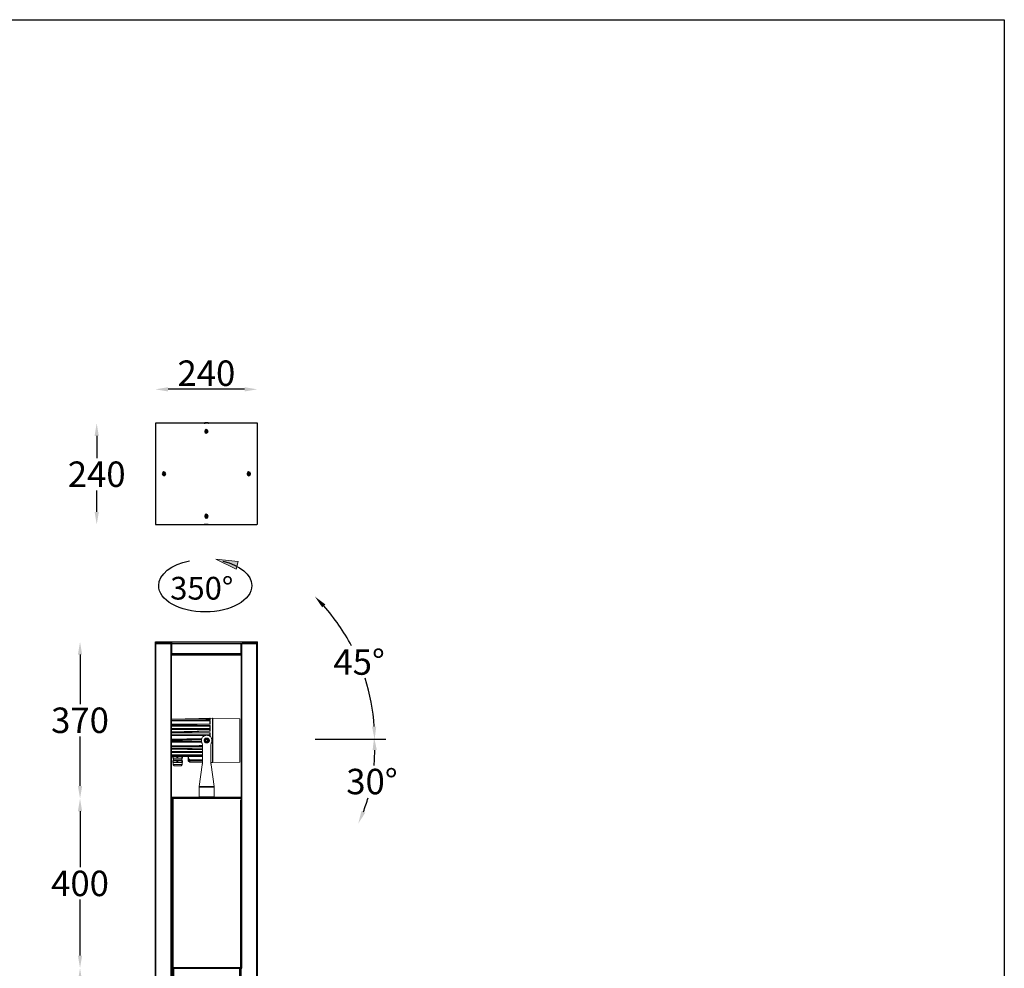
# Model space of a CAD drawing. Units: inches. Extents: x 4463 to 8460, y 7320 to 13421.
# Drawn here: x 6139 to 8460, y 11183 to 13421 of the extents above; entities that cross this region are included whole.
import ezdxf

# ---------------------------------------------------------------- set-up
doc = ezdxf.new("R2010")
doc.units = ezdxf.units.IN
doc.header["$MEASUREMENT"] = 0
doc.layers.add('AM_5', color=3, linetype='Continuous', lineweight=25)
doc.layers.add('Layer 1', color=7, linetype='Continuous')
doc.styles.get("Standard").update_dxf_attribs({"font": 'arial.ttf'})
doc.dimstyles.new('1', dxfattribs={"dimscale": 12, "dimtxt": 5, "dimasz": 2.5, "dimexe": 1.25, "dimexo": 0.625, "dimtad": 1, "dimtih": 1, "dimtoh": 1, "dimdec": 0, "dimzin": 0, "dimdsep": 46, "dimlunit": 6, "dimtxsty": 'Standard', "dimcen": 2.5, "dimse1": 1, "dimse2": 1, "dimclrd": 5, "dimclre": 5, "dimclrt": 2, "dimadec": 0, "dimazin": 0, "dimtfac": 1, "dimtdec": 0, "dimtmove": 0, "dimatfit": 3, "dimfxl": 0, "dimtolj": 1, "dimtzin": 0, "dimarcsym": 0})
doc.dimstyles.new('1$0', dxfattribs={"dimscale": 12, "dimtxt": 5, "dimasz": 2.5, "dimexe": 1.25, "dimexo": 0.625, "dimtad": 1, "dimtih": 1, "dimtoh": 1, "dimdec": 0, "dimzin": 0, "dimdsep": 46, "dimlunit": 6, "dimtxsty": 'Standard', "dimcen": 2.5, "dimse1": 1, "dimse2": 1, "dimclrd": 5, "dimclre": 5, "dimclrt": 2, "dimadec": 0, "dimazin": 0, "dimtfac": 1, "dimtdec": 0, "dimtmove": 0, "dimatfit": 3, "dimfxl": 0, "dimtolj": 1, "dimtzin": 0, "dimarcsym": 0})

# ---------------------------------------------------------------- blocks, each defined once
blk = doc.blocks.new('*D750')
at = {"color": 5, "lineweight": -2, "transparency": 16777216}
for p, q in [((6281.1, 11553.8), (6281.1, 11421.8)), ((6281.1, 11213.5), (6281.1, 11345.5))]:
    blk.add_line(p, q, dxfattribs=at)
at = {"color": 5, "lineweight": 25, "transparency": 16777216}
for points in [[(6276.1, 11553.8), (6286.1, 11553.8), (6281.1, 11583.8)], [(6276.1, 11213.5), (6286.1, 11213.5), (6281.1, 11183.5)]]:
    blk.add_solid(points, dxfattribs=at)
at = {"layer": 'Defpoints', "color": 0, "lineweight": 25, "transparency": 16777216}
for p in [(6497.1, 11583.8), (6281.1, 11183.5), (6496.3, 11183.5)]:
    blk.add_point(p, dxfattribs=at)
at = {"color": 2, "lineweight": 25, "transparency": 16777216, "insert": (6281.1, 11383.7), "char_height": 60, "attachment_point": 5}
blk.add_mtext('\\A1;400', dxfattribs=at)
blk = doc.blocks.new('*D756')
at = {"color": 5, "lineweight": -2, "transparency": 16777216}
for p, q in [((6281.1, 11923.4), (6281.1, 11806.7)), ((6281.1, 11613.6), (6281.1, 11730.4))]:
    blk.add_line(p, q, dxfattribs=at)
at = {"color": 5, "lineweight": 25, "transparency": 16777216}
for points in [[(6276.1, 11923.4), (6286.1, 11923.4), (6281.1, 11953.4)], [(6276.1, 11613.6), (6286.1, 11613.6), (6281.1, 11583.6)]]:
    blk.add_solid(points, dxfattribs=at)
at = {"layer": 'Defpoints', "color": 0, "lineweight": 25, "transparency": 16777216}
for p in [(6281.1, 11953.4), (6459.4, 11953.4), (6497.1, 11583.6)]:
    blk.add_point(p, dxfattribs=at)
at = {"color": 2, "lineweight": 25, "transparency": 16777216, "insert": (6281.1, 11768.5), "char_height": 60, "attachment_point": 5}
blk.add_mtext('\\A1;370', dxfattribs=at)
blk = doc.blocks.new('*D760')
at = {"color": 5, "lineweight": -2, "transparency": 16777216}
for p, q in [((6281.1, 11153.5), (6281.1, 10027.1)), ((6281.1, 8813.6), (6281.1, 9940))]:
    blk.add_line(p, q, dxfattribs=at)
at = {"color": 5, "lineweight": 25, "transparency": 16777216}
for points in [[(6276.1, 11153.5), (6286.1, 11153.5), (6281.1, 11183.5)], [(6276.1, 8813.6), (6286.1, 8813.6), (6281.1, 8783.6)]]:
    blk.add_solid(points, dxfattribs=at)
at = {"layer": 'Defpoints', "color": 0, "lineweight": 25, "transparency": 16777216}
for p in [(6496.3, 11183.5), (6281.1, 8783.6), (6498.2, 8783.6)]:
    blk.add_point(p, dxfattribs=at)
at = {"color": 2, "lineweight": 25, "transparency": 16777216, "insert": (6281.1, 9983.5), "char_height": 60, "attachment_point": 5}
blk.add_mtext('\\A1;2,400', dxfattribs=at)
blk = doc.blocks.new('*D777')
at = {"layer": 'AM_5', "color": 5, "lineweight": -2, "transparency": 16777216}
blk.add_line((6669.2, 12549), (6488.8, 12549), dxfattribs=at)
at = {"layer": 'AM_5', "color": 5, "lineweight": 25, "transparency": 16777216}
for points in [[(6488.8, 12554), (6488.8, 12544), (6458.8, 12549)], [(6669.2, 12554), (6669.2, 12544), (6699.2, 12549)]]:
    blk.add_solid(points, dxfattribs=at)
at = {"layer": 'Defpoints', "color": 0, "lineweight": 25, "transparency": 16777216}
for p in [(6458.8, 12549), (6458.8, 12469), (6699.2, 12469)]:
    blk.add_point(p, dxfattribs=at)
at = {"layer": 'AM_5', "color": 2, "lineweight": 25, "transparency": 16777216, "insert": (6579, 12587.1), "char_height": 60, "attachment_point": 5}
blk.add_mtext('\\A1;240', dxfattribs=at)
blk = doc.blocks.new('*D773')
at = {"layer": 'AM_5', "color": 5, "lineweight": -2, "transparency": 16777216}
for p, q in [((6320.4, 12439), (6320.4, 12386.9)), ((6320.4, 12259.9), (6320.4, 12310.6))]:
    blk.add_line(p, q, dxfattribs=at)
at = {"layer": 'AM_5', "color": 5, "lineweight": 25, "transparency": 16777216}
for points in [[(6315.4, 12439), (6325.4, 12439), (6320.4, 12469)], [(6315.4, 12259.9), (6325.4, 12259.9), (6320.4, 12229.9)]]:
    blk.add_solid(points, dxfattribs=at)
at = {"layer": 'Defpoints', "color": 0, "lineweight": 25, "transparency": 16777216}
for p in [(6486.2, 12469), (6320.4, 12229.9), (6486.2, 12229.9)]:
    blk.add_point(p, dxfattribs=at)
at = {"layer": 'AM_5', "color": 2, "lineweight": 25, "transparency": 16777216, "insert": (6320.4, 12348.8), "char_height": 60, "attachment_point": 5}
blk.add_mtext('\\A1;240', dxfattribs=at)
blk = doc.blocks.new('*D775')
at = {"layer": 'AM_5', "color": 5, "lineweight": -2, "ltscale": 0.1, "transparency": 16777216}
for start, end in [(27.7428, 41.68), (3.632, 17.7516)]:
    blk.add_arc((6502.2, 11723.5), 473.3, start, end, dxfattribs=at)
at = {"layer": 'AM_5', "color": 5, "lineweight": 25, "ltscale": 0.1, "transparency": 16777216}
for points in [[(6852, 12034.8), (6859.3, 12041.7), (6835, 12060)], [(6979.5, 11753.6), (6969.5, 11753.3), (6975.5, 11723.5)]]:
    blk.add_solid(points, dxfattribs=at)
at = {"layer": 'Defpoints', "color": 0, "lineweight": 25, "ltscale": 0.1, "transparency": 16777216}
for p in [(6745.8, 11969.8), (6959.1, 11846.8), (6502.2, 11723.5), (6502.2, 11723.5), (6661.1, 11723.5)]:
    blk.add_point(p, dxfattribs=at)
at = {"layer": 'AM_5', "color": 2, "lineweight": 25, "ltscale": 0.1, "transparency": 16777216, "insert": (6939, 11905.8), "char_height": 60, "attachment_point": 5}
blk.add_mtext('\\A1;45°', dxfattribs=at)
blk = doc.blocks.new('*D776')
at = {"layer": 'AM_5', "color": 5, "lineweight": -2, "ltscale": 0.1, "transparency": 16777216}
for start, end in [(355.1664, 0.3943), (338.775, 343.9006)]:
    blk.add_arc((6580.5, 11695.4), 395.3, start, end, dxfattribs=at)
at = {"layer": 'AM_5', "color": 5, "lineweight": 25, "ltscale": 0.1, "transparency": 16777216}
for points in [[(6970.8, 11697.9), (6980.8, 11698.4), (6974.4, 11728.1)], [(6953.5, 11550.3), (6944.4, 11554.3), (6937, 11524.8)]]:
    blk.add_solid(points, dxfattribs=at)
at = {"layer": 'Defpoints', "color": 0, "lineweight": 25, "ltscale": 0.1, "transparency": 16777216}
for p in [(6918.4, 11723.5), (6580.5, 11695.4), (6580.5, 11695.4), (6961.5, 11590), (6880, 11552.1)]:
    blk.add_point(p, dxfattribs=at)
at = {"layer": 'AM_5', "color": 2, "ltscale": 0.1, "transparency": 16777216, "insert": (6969.3, 11624), "char_height": 60, "attachment_point": 5}
blk.add_mtext('\\A1;30°', dxfattribs=at)

msp = doc.modelspace()

# ---------------------------------------------------------------- hatches: boundary and pattern name
at = {"layer": 'Layer 1'}
h = msp.add_hatch(color=5, dxfattribs=at)
h.dxf.hatch_style = 2
h.paths.add_polyline_path([(6601.3, 12148.6), (6654, 12142.8), (6648.9, 12124.8)])

# ---------------------------------------------------------------- linework, layer by layer
at = {"color": 5, "lineweight": 25}
msp.add_line((7001.7, 11723.5), (6835.1, 11723.5), dxfattribs=at)
at = {"color": 1, "lineweight": 25}
msp.add_lwpolyline([(4463.4, 13420.8), (8460, 13420.8), (8460, 7320.4), (4463.4, 7320.4)], close=True, dxfattribs=at)
at = {"layer": 'AM_5', "color": 5}
msp.add_open_spline([(6618.1, 12143.5), (6658, 12134.3), (6686.1, 12112), (6686.1, 12086.1), (6686.1, 12051.8), (6637, 12024), (6576.3, 12024), (6515.6, 12024), (6466.5, 12051.8), (6466.5, 12086.1), (6466.5, 12113), (6496.7, 12135.9), (6539, 12144.5)], degree=3, knots=[0, 0, 0, 0, 1, 1, 1, 2, 2, 2, 3, 3, 3, 4, 4, 4, 4], dxfattribs=at)
at = {"layer": 'Layer 1', "color": 0, "lineweight": 25}
for points in [[(6460, 12229.9), (6698, 12229.9), (6699.2, 12231), (6699.2, 12469), (6458.8, 12469), (6458.8, 12229.9), (6460, 12229.9)], [(6575, 12470.2), (6573.8, 12469), (6575, 12469)], [(6573.8, 12469), (6576.1, 12469)], [(6580.8, 12470.2), (6575, 12470.2), (6583.1, 12470.2), (6580.8, 12470.2)], [(6577.3, 12470.2), (6578.4, 12470.2)], [(6580.8, 12470.2), (6581.9, 12470.2)], [(6583.1, 12469), (6580.8, 12469)], [(6583.1, 12469), (6583.1, 12470.2)], [(6583.1, 12469), (6584.2, 12469)], [(6583.1, 12469), (6584.2, 12469)], [(6583.1, 12449.3), (6581.9, 12452.8), (6578.4, 12453.9), (6576.1, 12452.8), (6575, 12449.3), (6576.1, 12447), (6578.4, 12445.8), (6581.9, 12447), (6583.1, 12449.3)], [(6583.1, 12449.3), (6581.9, 12451.6), (6578.4, 12452.8), (6576.1, 12451.6), (6575, 12449.3), (6576.1, 12447), (6578.4, 12445.8), (6581.9, 12447), (6583.1, 12449.3)], [(6578.4, 12450.5), (6577.3, 12449.3), (6578.4, 12448.1)], [(6578.4, 12448.1), (6577.3, 12449.3), (6577.3, 12450.5)], [(6577.3, 12450.5), (6579.6, 12450.5)], [(6578.4, 12450.5), (6579.6, 12450.5)], [(6578.4, 12448.1), (6579.6, 12448.1), (6580.8, 12449.3), (6579.6, 12450.5)], [(6578.4, 12448.1), (6579.6, 12449.3), (6579.6, 12450.5)], [(6483.2, 12349.5), (6482.1, 12352.9), (6478.6, 12354.1), (6476.3, 12352.9), (6475.1, 12349.5), (6476.3, 12347.1), (6478.6, 12344.8), (6482.1, 12347.1), (6483.2, 12349.5)], [(6483.2, 12349.5), (6482.1, 12351.8), (6478.6, 12352.9), (6476.3, 12351.8), (6475.1, 12349.5), (6476.3, 12347.1), (6478.6, 12346), (6482.1, 12347.1), (6483.2, 12349.5)], [(6478.6, 12350.6), (6477.4, 12350.6), (6477.4, 12349.5), (6478.6, 12348.3), (6479.7, 12348.3), (6479.7, 12350.6)], [(6478.6, 12350.6), (6477.4, 12349.5)], [(6477.4, 12349.5), (6478.6, 12348.3)], [(6478.6, 12350.6), (6479.7, 12350.6)], [(6479.7, 12349.5), (6479.7, 12350.6), (6478.6, 12350.6)], [(6479.7, 12349.5), (6479.7, 12348.3), (6478.6, 12348.3)], [(6682.9, 12349.5), (6681.8, 12352.9), (6678.3, 12354.1), (6676, 12352.9), (6674.8, 12349.5), (6676, 12347.1), (6678.3, 12344.8), (6681.8, 12347.1), (6682.9, 12349.5)], [(6682.9, 12349.5), (6681.8, 12351.8), (6678.3, 12352.9), (6676, 12351.8), (6674.8, 12349.5), (6676, 12347.1), (6678.3, 12346), (6681.8, 12347.1), (6682.9, 12349.5)], [(6677.1, 12349.5), (6678.3, 12348.3), (6679.4, 12348.3), (6680.6, 12350.6), (6677.1, 12350.6), (6677.1, 12349.5)], [(6677.1, 12349.5), (6678.3, 12350.6), (6679.4, 12350.6)], [(6677.1, 12349.5), (6678.3, 12348.3), (6679.4, 12348.3)], [(6679.4, 12349.5), (6679.4, 12350.6)], [(6679.4, 12348.3), (6679.4, 12349.5)], [(6583.1, 12249.6), (6581.9, 12253.1), (6578.4, 12254.2), (6576.1, 12253.1), (6575, 12249.6), (6576.1, 12246.1), (6578.4, 12245), (6581.9, 12246.1), (6583.1, 12249.6)], [(6583.1, 12249.6), (6581.9, 12251.9), (6578.4, 12253.1), (6576.1, 12251.9), (6575, 12249.6), (6576.1, 12247.3), (6578.4, 12246.1), (6581.9, 12247.3), (6583.1, 12249.6)], [(6578.4, 12250.8), (6577.3, 12249.6), (6578.4, 12248.4)], [(6579.6, 12250.8), (6577.3, 12250.8)], [(6579.6, 12250.8), (6579.6, 12248.4), (6578.4, 12248.4), (6577.3, 12249.6), (6577.3, 12250.8)], [(6578.4, 12250.8), (6579.6, 12250.8)], [(6579.6, 12248.4), (6578.4, 12248.4)], [(6579.6, 12250.8), (6580.8, 12249.6)], [(6580.8, 12249.6), (6579.6, 12248.4)]]:
    msp.add_lwpolyline(points, dxfattribs=at)
at = {"layer": 'Layer 1', "color": 7, "lineweight": 25}
for points in [[(6573.8, 12229.9), (6575, 12229.9)], [(6575, 12229.9), (6573.8, 12229.9)], [(6573.8, 12229.9), (6575, 12229.9)], [(6577.3, 12229.9), (6583.1, 12229.9), (6575, 12229.9), (6577.3, 12229.9)], [(6575, 12229.9), (6576.1, 12229.9)], [(6577.3, 12229.9), (6578.4, 12229.9)], [(6583.1, 12229.9), (6580.8, 12229.9)], [(6580.8, 12229.9), (6581.9, 12229.9)], [(6583.1, 12229.9), (6584.2, 12229.9)], [(6459.4, 11953.4), (6459.4, 11953.4), (6460.3, 11953.4)], [(6459.4, 11949.9), (6459.4, 11953.4)], [(6459.4, 11949.9), (6459.4, 11949.9), (6460.3, 11949.9)], [(6460.3, 11949.9), (6460.3, 11949.9), (6459.4, 11949.9)], [(6460.3, 11953.4), (6699.5, 11953.4)], [(6460.3, 11949.9), (6460.3, 11953.4)], [(6460.3, 11949.9), (6699.5, 11949.9)], [(6496.6, 11949.9), (6460.3, 11949.9)], [(6496.3, 11183.5), (6496.3, 11949.9)], [(6496.7, 11923.7), (6497.7, 11953.4)], [(6497.1, 11183.5), (6497.1, 11949.9)], [(6497.6, 11925.4), (6497.6, 11953.4)], [(6499.3, 11949.9), (6660.4, 11949.9)], [(6660.4, 11949.9), (6660.4, 11925.4)], [(6660.5, 11949.9), (6661.3, 11923.7)], [(6661.8, 11183.5), (6661.8, 11949.9)], [(6662.7, 11183.5), (6662.7, 11949.9)], [(6699.5, 11949.9), (6663, 11949.9)], [(6699.5, 11949.9), (6699.5, 11953.4)], [(6497.6, 11923.7), (6496.7, 11923.7)], [(6497.6, 11921.9), (6497.6, 11921.9), (6496.7, 11921.9)], [(6497.6, 11921.9), (6497.6, 11921.9), (6497.6, 11922.8), (6497.6, 11923.7), (6497.6, 11924.6), (6497.6, 11925.4)], [(6660.4, 11925.4), (6497.6, 11925.4)], [(6660.4, 11921.9), (6497.6, 11921.9)], [(6660.4, 11925.4), (6660.4, 11924.6), (6660.4, 11923.7), (6660.4, 11922.8), (6660.4, 11921.9)], [(6661.3, 11923.7), (6661.3, 11923.7), (6660.4, 11923.7)], [(6661.3, 11921.9), (6661.3, 11921.9), (6660.4, 11921.9)], [(6498, 11586.2), (6497.1, 11586.2)], [(6498, 11583.6), (6497.1, 11583.6)], [(6497.1, 11556.5), (6498, 11583.6)], [(6498.9, 11586.2), (6498.9, 11586.2), (6498, 11586.2)], [(6498, 11586.2), (6498, 11583.6)], [(6498.9, 11583.6), (6498.9, 11583.6), (6498, 11583.6)], [(6498, 11583.6), (6498, 11583.6)], [(6660, 11586.2), (6498.9, 11586.2)], [(6498.9, 11586.2), (6498.9, 11583.6)], [(6660, 11583.6), (6498.9, 11583.6)], [(6499.8, 11583.8), (6499.8, 11183.5)], [(6659.1, 11583.6), (6499.8, 11583.6)], [(6660.9, 11586.2), (6660.9, 11586.2), (6660, 11586.2)], [(6660, 11586.2), (6660, 11583.6)], [(6660.9, 11583.6), (6660.9, 11583.6), (6660, 11583.6)], [(6661.8, 11586.2), (6660.9, 11586.2)], [(6660.9, 11586.2), (6660.9, 11583.6)], [(6661.8, 11583.6), (6660.9, 11583.6)], [(6660.9, 11583.6), (6661.8, 11556.5)], [(6660.9, 11583.6), (6660.9, 11583.6)], [(6498, 11581), (6497.1, 11581)], [(6498, 11581.2), (6498, 11183.5)], [(6498, 11581), (6498, 11581)], [(6498, 11581), (6498, 11581)], [(6659.1, 11581.2), (6659.1, 11183.5)], [(6660.9, 11581.2), (6660.9, 11183.5)], [(6661.8, 11581), (6660.9, 11581)], [(6660.9, 11581), (6660.9, 11581)], [(6660.9, 11581), (6660.9, 11581)], [(6498, 11556.5), (6497.1, 11556.5)], [(6661.8, 11556.5), (6661.8, 11556.5), (6660.9, 11556.5)], [(6497.1, 11220.2), (6498, 11220.2)], [(6498, 11217.6), (6497.1, 11217.6)], [(6498, 11217.6), (6498, 11217.6)], [(6498, 11217.6), (6498, 11217.6)], [(6660.9, 11220.2), (6661.8, 11220.2)], [(6661.8, 11217.6), (6660.9, 11217.6)], [(6660.9, 11217.6), (6660.9, 11217.6)], [(6660.9, 11217.6), (6660.9, 11217.6)], [(6660.9, 11190.5), (6660.9, 11187.9)], [(6660.9, 11190.5), (6660.9, 11190.5)], [(6496.3, 11185.7), (6496.3, 11183.5)], [(6496.3, 11185.7), (6662.7, 11185.7)], [(6496.3, 11185.7), (6662.7, 11185.7)], [(6496.3, 11185.7), (6662.7, 11185.7)], [(6496.3, 11183.5), (6662.7, 11183.5)], [(6496.3, 11183.5), (6662.7, 11183.5)], [(6496.3, 11183.5), (6662.7, 11183.5)], [(6659.1, 11186.2), (6659.1, 11183.5)], [(6659.1, 11186.2), (6659.1, 11186.2)], [(6661.9, 11185.7), (6661.9, 11183.5)]]:
    msp.add_lwpolyline(points, dxfattribs=at)
at = {"layer": 'Layer 1', "color": 5, "lineweight": 0}
msp.add_lwpolyline([(6601.3, 12148.6), (6654, 12142.8), (6648.9, 12124.8), (6601.3, 12148.6)], dxfattribs=at)
at = {"layer": 'Layer 1', "color": 7, "lineweight": 25, "true_color": 0xffffff}
for points in [[(6460.1, 7883.6), (6459.4, 7883.6), (6459.4, 11951)], [(6460.1, 7883.6), (6460.1, 11949.9)], [(6698.2, 7883.6), (6698.2, 11949.9)], [(6699.5, 7883.6), (6699.5, 11953.4)], [(6497.5, 11216.2), (6498.2, 11216.2)], [(6497.5, 11213), (6498.2, 11213)], [(6661.4, 11216.2), (6662, 11216.2)], [(6661.4, 11213), (6662, 11213)], [(6498.2, 11185.7), (6497.5, 11185.7), (6497.5, 11200.3)], [(6661.4, 11200.3), (6661.4, 11185.7)], [(6496.3, 7883.6), (6496.3, 11183.5)], [(6497.5, 11185.7), (6497.5, 11185.7)], [(6497.5, 7883.6), (6497.5, 11183.5)], [(6497.5, 11183.5), (6497.5, 11183.5)], [(6498.2, 11185.7), (6498.2, 8784.2)], [(6498.2, 11185.7), (6501.3, 11185.7)], [(6498.2, 11185.7), (6660.7, 11185.7)], [(6498.2, 11183.5), (6498.2, 8783.6)], [(6498.2, 11183.5), (6660.7, 11183.5)], [(6500.7, 11185.7), (6501.3, 11185.7)], [(6501.3, 11185.7), (6501.3, 8784.2)], [(6501.3, 11185.7), (6657.6, 11185.7)], [(6501.3, 11183.5), (6657.6, 11183.5)], [(6502, 11185.7), (6502.6, 11185.7)], [(6656.9, 11185.7), (6657.6, 11185.7)], [(6657.6, 11185.7), (6660.7, 11185.7)], [(6657.6, 11185.7), (6658.2, 11185.7)], [(6657.6, 8784.2), (6657.6, 11185.7)], [(6660.7, 8780.2), (6660.7, 11185.7)], [(6660.7, 8783.6), (6660.7, 11183.5)]]:
    msp.add_lwpolyline(points, dxfattribs=at)
at = {"layer": 'Layer 1', "color": 7, "lineweight": 9, "true_color": 0xffffff}
for points in [[(6497.1, 11771.3), (6522.9, 11771.3), (6586.8, 11773.1)], [(6593, 11773.1), (6497.1, 11771.3)], [(6586.8, 11772.2), (6497.1, 11770.4)], [(6586.8, 11769.6), (6586, 11769.6), (6577.9, 11769.6), (6545.1, 11768.7), (6497.1, 11767.8)], [(6586.8, 11769.6), (6497.1, 11767.8)], [(6586.8, 11772.2), (6586.8, 11772.2), (6586.8, 11773.1)], [(6586.8, 11773.1), (6586.8, 11773.1), (6587.7, 11773.1)], [(6586.8, 11769.6), (6586.8, 11772.2)], [(6586.8, 11772.2), (6586.8, 11772.2), (6587.7, 11772.2)], [(6587.7, 11770.4), (6587.7, 11770.4), (6587.7, 11769.6), (6586.8, 11769.6)], [(6586.8, 11769.6), (6586.8, 11769.6)], [(6586.8, 11769.6), (6586.8, 11769.6)], [(6587.7, 11770.4), (6587.7, 11770.4), (6587.7, 11771.3), (6587.7, 11772.2), (6587.7, 11773.1)], [(6593, 11773.1), (6593, 11773.1), (6593, 11772.2), (6593, 11771.3), (6593, 11770.4), (6593, 11768.7), (6593, 11766.9), (6593, 11764.3), (6593, 11761.7), (6593, 11759), (6593, 11756.4), (6593, 11752.9), (6593, 11749.4), (6593, 11745.9), (6593, 11741.5), (6593, 11738), (6593, 11733.6), (6593, 11729.2), (6593, 11724.8), (6593, 11720.5), (6593, 11716.1), (6593, 11712.6), (6593, 11708.2), (6593, 11703.8), (6593, 11699.4), (6593, 11695.9), (6593, 11692.4), (6593, 11688.9), (6593, 11685.4), (6593, 11682.7), (6593, 11679.2), (6593, 11677.5), (6593, 11674.8), (6593, 11673.1), (6593, 11671.3), (6593, 11670.5), (6593, 11669.6), (6593, 11668.7)], [(6593.9, 11772.2), (6593, 11772.2)], [(6593.9, 11773.1), (6593.9, 11773.1), (6593.9, 11772.2), (6593.9, 11771.3), (6593.9, 11770.4), (6593.9, 11768.7), (6593.9, 11766.9), (6593.9, 11764.3), (6593.9, 11762.6), (6593.9, 11759), (6593.9, 11756.4), (6593.9, 11752.9), (6593.9, 11749.4)], [(6657.9, 11772.2), (6593.9, 11773.1)], [(6657.9, 11772.2), (6657.9, 11771.3), (6657.9, 11770.4), (6657.9, 11769.6), (6657.9, 11767.8), (6657.9, 11766.1), (6657.9, 11763.4), (6657.9, 11761.7), (6657.9, 11758.2), (6657.9, 11755.5), (6657.9, 11752), (6657.9, 11749.4)], [(6497.1, 11766.9), (6522.9, 11767.8), (6586.8, 11767.8)], [(6586.8, 11766.9), (6497.1, 11766.1)], [(6497.1, 11759), (6562, 11759), (6586.8, 11759.9)], [(6586.8, 11759), (6586, 11759), (6577.9, 11759), (6545.1, 11758.2), (6497.1, 11756.4)], [(6586.8, 11759), (6497.1, 11757.3)], [(6497.1, 11756.4), (6522.9, 11756.4), (6586.8, 11756.4)], [(6586.8, 11754.7), (6497.1, 11754.7)], [(6497.1, 11749.4), (6562, 11749.4), (6586.8, 11749.4)], [(6586.8, 11746.8), (6584.2, 11746.8), (6567.3, 11746.8), (6503.4, 11746.8), (6497.1, 11746.8)], [(6586.8, 11766.9), (6586.8, 11766.9), (6586.8, 11767.8)], [(6586.8, 11767.8), (6586.8, 11767.8), (6587.7, 11767.8), (6587.7, 11766.9)], [(6586.8, 11759.9), (6586.8, 11766.9)], [(6586.8, 11766.9), (6586.8, 11766.9), (6587.7, 11766.9), (6587.7, 11766.1)], [(6586.8, 11759), (6586.8, 11759.9)], [(6586.8, 11759.9), (6586.8, 11759.9), (6587.7, 11759.9), (6587.7, 11759)], [(6587.7, 11759.9), (6587.7, 11759.9), (6587.7, 11759), (6586.8, 11759)], [(6586.8, 11759), (6586.8, 11759), (6587.7, 11759), (6587.7, 11759.9)], [(6586.8, 11759), (6586.8, 11759)], [(6586.8, 11754.7), (6586.8, 11754.7), (6586.8, 11755.5), (6586.8, 11756.4)], [(6586.8, 11756.4), (6586.8, 11756.4), (6587.7, 11755.5), (6587.7, 11754.7)], [(6586.8, 11749.4), (6586.8, 11754.7)], [(6586.8, 11754.7), (6586.8, 11754.7), (6587.7, 11754.7), (6587.7, 11753.8)], [(6586.8, 11746.8), (6586.8, 11746.8), (6586.8, 11747.6), (6586.8, 11748.5), (6586.8, 11749.4)], [(6586.8, 11749.4), (6586.8, 11749.4), (6587.7, 11749.4), (6587.7, 11748.5)], [(6586.8, 11746.8), (6586.8, 11746.8), (6587.7, 11746.8), (6587.7, 11747.6)], [(6586.8, 11743.3), (6586.8, 11744.1), (6586.8, 11745), (6586.8, 11745.9), (6586.8, 11746.8)], [(6587.7, 11759.9), (6587.7, 11760.8), (6587.7, 11762.6), (6587.7, 11763.4), (6587.7, 11764.3), (6587.7, 11765.2), (6587.7, 11766.1), (6587.7, 11766.9)], [(6587.7, 11744.1), (6587.7, 11745.9), (6587.7, 11746.8), (6587.7, 11748.5), (6587.7, 11749.4), (6587.7, 11751.2), (6587.7, 11752), (6587.7, 11753.8), (6587.7, 11754.7)], [(6593.9, 11749.4), (6593.9, 11745.9), (6593.9, 11742.4), (6593.9, 11738), (6593.9, 11733.6), (6593.9, 11730.1), (6593.9, 11725.7), (6593.9, 11721.3), (6593.9, 11716.9), (6593.9, 11712.6), (6593.9, 11708.2), (6593.9, 11703.8), (6593.9, 11700.3), (6593.9, 11695.9), (6593.9, 11692.4), (6593.9, 11688.9), (6593.9, 11685.4), (6593.9, 11682.7), (6593.9, 11680.1), (6593.9, 11677.5), (6593.9, 11674.8), (6593.9, 11673.1), (6593.9, 11671.3), (6593.9, 11670.5), (6593.9, 11669.6), (6593.9, 11668.7)], [(6657.9, 11749.4), (6657.9, 11745), (6657.9, 11741.5), (6657.9, 11738), (6657.9, 11733.6), (6657.9, 11729.2), (6657.9, 11725.7), (6657.9, 11721.3), (6657.9, 11716.9), (6657.9, 11712.6), (6657.9, 11708.2), (6657.9, 11704.7), (6657.9, 11700.3), (6657.9, 11696.8), (6657.9, 11693.3), (6657.9, 11689.8), (6657.9, 11686.3), (6657.9, 11683.6), (6657.9, 11681), (6657.9, 11678.3), (6657.9, 11675.7), (6657.9, 11674), (6657.9, 11672.2), (6657.9, 11671.3), (6657.9, 11670.5), (6657.9, 11669.6)], [(6586.8, 11743.3), (6497.1, 11741.5)], [(6586.8, 11742.4), (6586, 11742.4), (6577.9, 11742.4), (6545.1, 11741.5), (6497.1, 11740.6)], [(6497.1, 11739.7), (6522.9, 11739.7), (6586.8, 11738.9)], [(6586.8, 11738), (6497.1, 11738.9)], [(6497.1, 11735.4), (6562, 11734.5), (6586.8, 11734.5)], [(6575.3, 11732.7), (6567.3, 11732.7), (6503.4, 11732.7), (6497.1, 11732.7)], [(6568.2, 11725.7), (6497.1, 11724)], [(6497.1, 11722.2), (6514.9, 11723.1), (6523.8, 11723.1), (6533.5, 11723.1), (6567.3, 11724)], [(6497.1, 11722.2), (6567.3, 11723.1)], [(6567.3, 11722.2), (6545.1, 11722.2), (6497.1, 11721.3)], [(6568.2, 11715.2), (6567.3, 11716.9), (6567.3, 11718.7), (6567.3, 11721.3), (6567.3, 11723.1), (6568.2, 11725.7), (6569.1, 11727.5), (6569.9, 11729.2), (6571.8, 11730.1), (6573.5, 11731.8), (6575.3, 11732.7), (6577.9, 11732.7), (6579.7, 11733.6), (6581.5, 11732.7), (6584.2, 11732.7), (6586, 11731.8), (6587.7, 11730.1), (6589.5, 11729.2), (6590.4, 11727.5), (6591.3, 11725.7), (6592.2, 11723.1), (6592.2, 11721.3), (6592.2, 11718.7), (6592.2, 11716.9), (6591.3, 11715.2)], [(6579.7, 11726.6), (6577.9, 11726.6), (6577.1, 11725.7), (6575.3, 11724.8), (6574.4, 11724), (6574.4, 11722.2), (6573.5, 11721.3), (6573.5, 11719.6), (6574.4, 11717.8), (6575.3, 11716.9), (6576.2, 11716.1), (6577.9, 11715.2), (6578.8, 11715.2), (6580.6, 11715.2), (6581.5, 11715.2), (6583.3, 11716.1), (6584.2, 11716.9), (6585.1, 11717.8), (6586, 11719.6), (6586, 11721.3), (6585.1, 11722.2), (6585.1, 11724), (6584.2, 11724.8), (6582.4, 11725.7), (6581.5, 11726.6), (6579.7, 11726.6)], [(6579.7, 11715.2), (6577.9, 11715.2), (6577.1, 11715.2), (6575.3, 11716.1), (6574.4, 11717.8), (6574.4, 11718.7), (6573.5, 11720.5), (6573.5, 11722.2), (6574.4, 11723.1), (6575.3, 11724.8), (6576.2, 11725.7), (6577.1, 11726.6), (6578.8, 11726.6), (6580.6, 11726.6), (6582.4, 11726.6), (6583.3, 11725.7), (6584.2, 11724.8), (6585.1, 11723.1), (6586, 11722.2), (6586, 11720.5), (6585.1, 11718.7), (6585.1, 11717.8), (6584.2, 11716.1), (6582.4, 11715.2), (6581.5, 11715.2), (6579.7, 11715.2)], [(6582.4, 11717.8), (6581.5, 11716.9), (6580.6, 11716.9), (6578.8, 11716.9), (6577.9, 11716.9), (6577.1, 11717.8), (6576.2, 11718.7), (6575.3, 11719.6), (6575.3, 11721.3), (6576.2, 11722.2), (6576.2, 11723.1), (6577.1, 11724), (6578.8, 11724.8), (6579.7, 11724.8), (6580.6, 11724.8), (6582.4, 11724), (6583.3, 11723.1), (6583.3, 11722.2), (6584.2, 11721.3), (6584.2, 11719.6), (6583.3, 11718.7), (6582.4, 11717.8)], [(6582.4, 11717.8), (6583.3, 11718.7), (6583.3, 11719.6), (6584.2, 11721.3), (6583.3, 11722.2), (6583.3, 11723.1), (6582.4, 11724), (6580.6, 11724.8), (6579.7, 11724.8), (6578.8, 11724.8), (6577.1, 11724), (6576.2, 11723.1), (6576.2, 11722.2), (6575.3, 11721.3), (6576.2, 11719.6), (6576.2, 11718.7), (6577.1, 11717.8), (6577.9, 11716.9), (6578.8, 11716.9), (6580.6, 11716.9), (6581.5, 11716.9), (6582.4, 11717.8)], [(6578.8, 11723.1), (6577.1, 11721.3)], [(6580.6, 11723.1), (6579.7, 11723.1), (6578.8, 11723.1), (6578.8, 11722.2), (6577.9, 11722.2)], [(6577.9, 11722.2), (6577.9, 11722.2), (6577.9, 11721.3), (6577.9, 11720.5)], [(6581.5, 11722.2), (6578.8, 11723.1)], [(6579.7, 11724.8), (6579.7, 11726.6)], [(6579.7, 11726.6), (6579.7, 11724.8)], [(6581.5, 11721.3), (6581.5, 11721.3), (6581.5, 11722.2), (6580.6, 11722.2), (6580.6, 11723.1)], [(6581.5, 11722.2), (6582.4, 11720.5)], [(6586.8, 11731.8), (6586, 11731.8)], [(6587.7, 11744.1), (6587.7, 11743.3), (6586.8, 11742.4)], [(6586.8, 11743.3), (6586.8, 11743.3), (6587.7, 11743.3), (6587.7, 11744.1)], [(6586.8, 11742.4), (6586.8, 11742.4), (6586.8, 11743.3)], [(6586.8, 11738), (6586.8, 11738), (6586.8, 11738.9)], [(6586.8, 11738.9), (6586.8, 11738.9), (6587.7, 11738), (6587.7, 11737.1)], [(6586.8, 11734.5), (6586.8, 11738)], [(6587.7, 11736.2), (6587.7, 11737.1), (6586.8, 11737.1), (6586.8, 11738)], [(6586.8, 11731.8), (6586.8, 11732.7), (6586.8, 11733.6), (6586.8, 11734.5)], [(6587.7, 11733.6), (6587.7, 11733.6), (6587.7, 11734.5), (6586.8, 11734.5)], [(6587.7, 11732.7), (6587.7, 11732.7), (6587.7, 11731.8), (6586.8, 11731.8)], [(6586.8, 11731), (6586.8, 11731), (6586.8, 11731.8)], [(6587.7, 11744.1), (6587.7, 11744.1)], [(6587.7, 11730.1), (6587.7, 11730.1), (6587.7, 11731.8), (6587.7, 11732.7), (6587.7, 11733.6), (6587.7, 11734.5), (6587.7, 11735.4), (6587.7, 11736.2), (6587.7, 11737.1)], [(6497.1, 11720.5), (6522.9, 11719.6), (6567.3, 11718.7)], [(6567.3, 11717.8), (6497.1, 11719.6)], [(6567.3, 11717.8), (6546.9, 11717.8), (6536.2, 11718.7), (6527.3, 11718.7), (6497.1, 11718.7)], [(6497.1, 11716.9), (6568.2, 11716.1)], [(6497.1, 11708.2), (6562, 11709.1), (6569.9, 11709.1)], [(6569.9, 11706.4), (6499.8, 11706.4), (6497.1, 11706.4)], [(6497.1, 11702.9), (6569.9, 11703.8)], [(6569.9, 11702.9), (6545.1, 11702), (6497.1, 11702)], [(6497.1, 11701.2), (6522.9, 11700.3), (6569.9, 11699.4)], [(6497.1, 11700.3), (6534.5, 11699.4), (6569.9, 11698.5)], [(6568.2, 11715.2), (6569.1, 11714.3), (6569.1, 11713.4), (6569.1, 11712.6), (6569.9, 11711.7), (6569.9, 11710.8)], [(6569.9, 11668.7), (6569.9, 11710.8)], [(6577.9, 11719.6), (6577.1, 11721.3)], [(6577.9, 11720.5), (6577.9, 11720.5), (6577.9, 11719.6), (6578.8, 11719.6), (6578.8, 11718.7)], [(6580.6, 11718.7), (6577.9, 11719.6)], [(6578.8, 11718.7), (6579.7, 11718.7), (6580.6, 11718.7), (6581.5, 11719.6)], [(6580.6, 11718.7), (6582.4, 11720.5)], [(6581.5, 11719.6), (6581.5, 11719.6), (6581.5, 11720.5), (6581.5, 11721.3)], [(6589.5, 11710.8), (6589.5, 11710.8), (6589.5, 11711.7), (6590.4, 11712.6), (6590.4, 11713.4), (6590.4, 11714.3), (6591.3, 11715.2)], [(6589.5, 11710.8), (6589.5, 11668.7)], [(6497.1, 11695), (6562, 11695), (6569.9, 11695)], [(6569.9, 11692.4), (6499.8, 11692.4), (6497.1, 11692.4)], [(6497.1, 11687.1), (6569.9, 11687.1)], [(6569.9, 11685.4), (6545.1, 11685.4), (6497.1, 11685.4)], [(6497.1, 11684.5), (6522.9, 11684.5), (6569.9, 11682.7)], [(6497.1, 11684.5), (6534.5, 11683.6), (6569.9, 11682.7)], [(6497.1, 11683.6), (6508.7, 11683.6), (6514.9, 11683.6), (6536.2, 11683.6), (6537.1, 11683.6)], [(6536.2, 11682.7), (6514.9, 11682.7), (6508.7, 11682.7), (6497.1, 11682.7)], [(6499.8, 11682.7), (6499.8, 11682.7), (6500.7, 11682.7)], [(6499.8, 11679.2), (6499.8, 11682.7)], [(6499.8, 11679.2), (6499.8, 11679.2), (6500.7, 11679.2)], [(6500.7, 11682.7), (6509.6, 11682.7)], [(6500.7, 11682.7), (6500.7, 11679.2)], [(6500.7, 11679.2), (6509.6, 11679.2)], [(6501.6, 11682.7), (6501.6, 11682.7)], [(6501.6, 11679.2), (6501.6, 11674.8)], [(6509.6, 11682.7), (6509.6, 11682.7), (6510.5, 11682.7), (6511.4, 11682.7)], [(6509.6, 11679.2), (6509.6, 11682.7)], [(6509.6, 11679.2), (6509.6, 11679.2), (6510.5, 11679.2), (6511.4, 11679.2)], [(6511.4, 11682.7), (6521.1, 11682.7)], [(6511.4, 11682.7), (6511.4, 11679.2)], [(6511.4, 11679.2), (6521.1, 11679.2)], [(6521.1, 11679.2), (6521.1, 11682.7)], [(6521.1, 11679.2), (6521.1, 11679.2), (6522, 11679.2)], [(6521.1, 11674.8), (6521.1, 11679.2)], [(6522, 11682.7), (6522, 11679.2)], [(6522, 11679.2), (6522.9, 11679.2)], [(6522.9, 11679.2), (6522.9, 11682.7)], [(6536.2, 11682.7), (6536.2, 11682.7), (6537.1, 11682.7), (6537.1, 11683.6)], [(6536.2, 11681.9), (6536.2, 11682.7)], [(6537.1, 11682.7), (6537.1, 11682.7), (6537.1, 11681.9), (6536.2, 11681.9)], [(6536.2, 11682.7), (6536.2, 11682.7)], [(6536.2, 11678.3), (6536.2, 11681.9)], [(6536.2, 11677.5), (6536.2, 11677.5), (6536.2, 11678.3)], [(6537.1, 11678.3), (6537.1, 11678.3), (6536.2, 11678.3)], [(6540.7, 11674), (6538.9, 11674.8), (6537.1, 11675.7), (6537.1, 11676.6), (6536.2, 11678.3)], [(6536.2, 11674.8), (6536.2, 11677.5)], [(6536.2, 11677.5), (6537.1, 11675.7), (6537.1, 11674.8), (6538.9, 11674), (6540.7, 11673.1)], [(6537.1, 11683.6), (6537.1, 11682.7)], [(6569.9, 11681.9), (6537.1, 11682.7)], [(6537.1, 11682.7), (6537.1, 11678.3)], [(6537.1, 11678.3), (6538, 11677.5), (6538, 11676.6), (6538.9, 11675.7), (6540.7, 11674.8)], [(6500.7, 11673.1), (6500.7, 11673.1), (6499.8, 11673.1)], [(6499.8, 11669.6), (6499.8, 11673.1)], [(6499.8, 11669.6), (6499.8, 11669.6), (6500.7, 11669.6)], [(6499.8, 11668.7), (6499.8, 11668.7), (6499.8, 11669.6)], [(6503.4, 11668.7), (6502.5, 11668.7), (6501.6, 11668.7), (6500.7, 11668.7), (6499.8, 11668.7)], [(6522, 11674.8), (6522, 11674.8), (6521.1, 11674.8), (6520.2, 11674.8), (6519.3, 11674.8), (6517.6, 11674.8), (6515.8, 11674.8), (6514, 11674.8), (6512.2, 11674.8), (6510.5, 11674.8), (6508.7, 11674.8), (6506.9, 11674.8), (6505.1, 11674.8), (6503.4, 11674.8), (6502.5, 11674.8), (6501.6, 11674.8), (6500.7, 11674.8)], [(6500.7, 11674.8), (6500.7, 11673.1)], [(6509.6, 11673.1), (6500.7, 11673.1)], [(6500.7, 11673.1), (6500.7, 11669.6)], [(6500.7, 11669.6), (6500.7, 11669.6), (6501.6, 11668.7), (6502.5, 11668.7), (6503.4, 11668.7)], [(6500.7, 11668.7), (6500.7, 11664.3)], [(6500.7, 11664.3), (6500.7, 11664.3), (6501.6, 11664.3), (6502.5, 11664.3), (6503.4, 11664.3), (6505.1, 11664.3), (6506.9, 11664.3), (6508.7, 11664.3), (6510.5, 11664.3), (6512.2, 11664.3), (6514, 11664.3), (6515.8, 11664.3), (6517.6, 11664.3), (6519.3, 11664.3), (6520.2, 11664.3), (6521.1, 11664.3), (6522, 11664.3)], [(6500.7, 11664.3), (6500.7, 11664.3), (6500.7, 11663.4), (6501.6, 11662.6), (6501.6, 11661.7), (6502.5, 11661.7), (6503.4, 11660.8), (6504.2, 11660.8), (6505.1, 11660.8)], [(6506.9, 11668.7), (6503.4, 11668.7)], [(6517.6, 11660.8), (6517.6, 11660.8), (6516.7, 11660.8), (6514.9, 11660.8), (6514, 11660.8), (6512.2, 11660.8), (6510.5, 11660.8), (6509.6, 11660.8), (6507.8, 11660.8), (6506.9, 11660.8), (6506, 11660.8), (6505.1, 11660.8)], [(6506.9, 11668.7), (6506.9, 11668.7), (6508.7, 11668.7), (6508.7, 11669.6), (6509.6, 11669.6)], [(6514, 11668.7), (6513.1, 11668.7), (6512.2, 11668.7), (6511.4, 11668.7), (6510.5, 11668.7), (6509.6, 11668.7), (6508.7, 11668.7), (6507.8, 11668.7), (6506.9, 11668.7)], [(6511.4, 11673.1), (6510.5, 11673.1), (6509.6, 11673.1)], [(6509.6, 11669.6), (6509.6, 11673.1)], [(6509.6, 11669.6), (6509.6, 11669.6), (6510.5, 11669.6), (6511.4, 11669.6)], [(6511.4, 11673.1), (6511.4, 11669.6)], [(6521.1, 11673.1), (6511.4, 11673.1)], [(6511.4, 11669.6), (6511.4, 11669.6), (6512.2, 11668.7), (6514, 11668.7)], [(6517.6, 11668.7), (6514, 11668.7)], [(6517.6, 11668.7), (6518.4, 11668.7), (6520.2, 11668.7), (6520.2, 11669.6), (6521.1, 11669.6)], [(6522, 11668.7), (6522, 11668.7), (6521.1, 11668.7), (6520.2, 11668.7), (6519.3, 11668.7), (6518.4, 11668.7), (6517.6, 11668.7)], [(6517.6, 11660.8), (6518.4, 11660.8), (6519.3, 11660.8), (6520.2, 11661.7), (6521.1, 11662.6), (6521.1, 11663.4), (6522, 11664.3)], [(6522, 11673.1), (6522, 11673.1), (6521.1, 11673.1)], [(6521.1, 11669.6), (6521.1, 11673.1)], [(6521.1, 11669.6), (6521.1, 11669.6), (6522, 11669.6)], [(6522, 11673.1), (6522, 11674.8)], [(6522.9, 11673.1), (6522, 11673.1)], [(6522, 11673.1), (6522, 11669.6)], [(6522, 11669.6), (6522, 11669.6), (6522, 11668.7)], [(6522.9, 11668.7), (6522, 11668.7)], [(6522, 11664.3), (6522, 11668.7)], [(6522.9, 11669.6), (6522.9, 11673.1)], [(6522.9, 11668.7), (6522.9, 11668.7), (6522.9, 11669.6)], [(6536.2, 11674.8), (6536.2, 11674.8)], [(6536.2, 11674.8), (6536.2, 11674.8), (6537.1, 11674.8)], [(6540.7, 11669.6), (6538.9, 11670.5), (6537.1, 11671.3), (6537.1, 11673.1), (6536.2, 11674.8)], [(6536.2, 11674.8), (6536.2, 11673.1), (6537.1, 11672.2), (6537.1, 11671.3), (6538, 11671.3), (6538.9, 11670.5), (6539.8, 11669.6), (6540.7, 11669.6), (6541.5, 11669.6)], [(6537.1, 11674.8), (6537.1, 11674.8)], [(6537.1, 11674.8), (6538, 11673.1), (6538, 11672.2), (6538.9, 11671.3), (6540.7, 11670.5)], [(6539.8, 11673.1), (6540.7, 11673.1), (6541.5, 11673.1)], [(6540.7, 11674.8), (6569.9, 11674.8)], [(6540.7, 11674.8), (6540.7, 11674.8), (6540.7, 11674)], [(6540.7, 11674.8), (6540.7, 11674.8), (6540.7, 11674), (6541.5, 11674)], [(6541.5, 11674), (6541.5, 11674), (6540.7, 11674)], [(6540.7, 11673.1), (6540.7, 11673.1)], [(6540.7, 11673.1), (6540.7, 11673.1), (6541.5, 11673.1)], [(6540.7, 11670.5), (6569.9, 11669.6)], [(6540.7, 11669.6), (6540.7, 11669.6), (6540.7, 11670.5)], [(6540.7, 11670.5), (6540.7, 11670.5), (6540.7, 11669.6), (6541.5, 11669.6)], [(6541.5, 11669.6), (6541.5, 11669.6), (6540.7, 11669.6)], [(6569.9, 11674), (6545.1, 11674), (6541.5, 11674)], [(6541.5, 11674), (6541.5, 11674), (6541.5, 11673.1)], [(6541.5, 11673.1), (6541.5, 11673.1)], [(6541.5, 11673.1), (6569.9, 11672.2)], [(6541.5, 11673.1), (6569.9, 11672.2)], [(6569.9, 11668.7), (6545.1, 11669.6), (6541.5, 11669.6)], [(6541.5, 11669.6), (6541.5, 11669.6)], [(6541.5, 11669.6), (6569.9, 11668.7)], [(6569.1, 11663.4), (6562, 11612.6)], [(6569.9, 11668.7), (6569.9, 11667.8), (6569.9, 11666.9), (6569.9, 11666.1), (6569.1, 11665.2), (6569.1, 11664.3), (6569.1, 11663.4)], [(6590.4, 11663.4), (6590.4, 11664.3), (6590.4, 11665.2), (6589.5, 11666.1), (6589.5, 11666.9), (6589.5, 11667.8), (6589.5, 11668.7)], [(6589.5, 11668.7), (6593, 11668.7)], [(6597.5, 11612.6), (6590.4, 11663.4)], [(6593, 11668.7), (6593.9, 11668.7)], [(6593.9, 11668.7), (6657.9, 11669.6)], [(6562, 11612.6), (6562, 11612.6), (6562, 11611.7), (6562, 11610.8)], [(6597.5, 11612.6), (6562, 11612.6)], [(6562, 11610.8), (6562, 11588)], [(6597.5, 11610.8), (6562, 11610.8)], [(6597.5, 11612.6), (6597.5, 11612.6), (6597.5, 11611.7), (6597.5, 11610.8)], [(6597.5, 11610.8), (6597.5, 11588)], [(6562, 11588), (6562, 11587.2), (6562, 11586.3)], [(6597.5, 11588), (6562, 11588)], [(6597.5, 11588), (6597.5, 11587.2), (6597.5, 11586.3)]]:
    msp.add_lwpolyline(points, dxfattribs=at)
at = {"layer": 'Layer 1', "color": 0, "lineweight": 25}
msp.add_open_spline([(6576.1, 12470.2), (6576.1, 12470.2), (6581.9, 12470.2), (6581.9, 12470.2), (6581.9, 12470.2), (6576.1, 12470.2), (6576.1, 12470.2)], degree=3, knots=[0, 0, 0, 0, 1, 1, 1, 2, 2, 2, 2], dxfattribs=at)
at = {"layer": 'Layer 1', "color": 7, "lineweight": 25}
msp.add_open_spline([(6581.9, 12229.9), (6581.9, 12229.9), (6576.1, 12229.9), (6576.1, 12229.9), (6576.1, 12229.9), (6581.9, 12229.9), (6581.9, 12229.9)], degree=3, knots=[0, 0, 0, 0, 1, 1, 1, 2, 2, 2, 2], dxfattribs=at)

# ---------------------------------------------------------------- texts
at = {"layer": 'AM_5', "color": 2, "lineweight": 25, "insert": (6493.7, 12053.1), "char_height": 53.596, "attachment_point": 7}
msp.add_mtext('\\fNewsGothicStd|b0|i0|c0|p34;\\W0.99987;350°', dxfattribs=at)

# ---------------------------------------------------------------- dimensions: what is measured, and where the dimension line sits
at = {"color": 3, "lineweight": 25}
for base, p1, p2, picture, middle in [((6281.1, 11953.4), (6497.1, 11583.6), (6459.4, 11953.4), '*D756', (6281.1, 11768.5)), ((6281.1, 11183.5), (6497.1, 11583.8), (6496.3, 11183.5), '*D750', (6281.1, 11383.7)), ((6281.1, 8783.6), (6496.3, 11183.5), (6498.2, 8783.6), '*D760', (6281.1, 9983.5))]:
    dim = msp.add_linear_dim(base=base, p1=p1, p2=p2, angle=90, dimstyle='1$0', dxfattribs=at)
    dim.commit()
    dim.dimension.update_dxf_attribs({"geometry": picture, "text_midpoint": middle})
at = {"layer": 'AM_5', "lineweight": 25}
dim = msp.add_linear_dim(base=(6458.8, 12549), p1=(6699.2, 12469), p2=(6458.8, 12469), text='240', dimstyle='1$0', dxfattribs=at)
dim.commit()
dim.dimension.update_dxf_attribs({"geometry": '*D777', "text_midpoint": (6579, 12549), "dimtype": 160})
dim = msp.add_linear_dim(base=(6320.4, 12229.9), p1=(6486.2, 12469), p2=(6486.2, 12229.9), angle=90, text='240', dimstyle='1$0', dxfattribs=at)
dim.commit()
dim.dimension.update_dxf_attribs({"geometry": '*D773', "text_midpoint": (6320.4, 12348.8), "dimtype": 160})
at = {"layer": 'AM_5', "color": 7, "lineweight": 25, "ltscale": 0.1}
dim = msp.add_angular_dim_2l(base=(6959.1, 11846.8), line1=((6502.2, 11723.5), (6661.1, 11723.5)), line2=((6502.2, 11723.5), (6745.8, 11969.8)), dimstyle='1', dxfattribs=at)
dim.commit()
dim.dimension.update_dxf_attribs({"geometry": '*D775', "text_midpoint": (6939, 11905.8)})
at = {"layer": 'AM_5', "color": 0, "ltscale": 0.1}
dim = msp.add_angular_dim_2l(base=(6961.5, 11590), line1=((6580.5, 11695.4), (6880, 11552.1)), line2=((6580.5, 11695.4), (6918.4, 11723.5)), dimstyle='1', dxfattribs=at)
dim.commit()
dim.dimension.update_dxf_attribs({"geometry": '*D776', "text_midpoint": (6969.3, 11624)})

doc.saveas('drawing.dxf')
